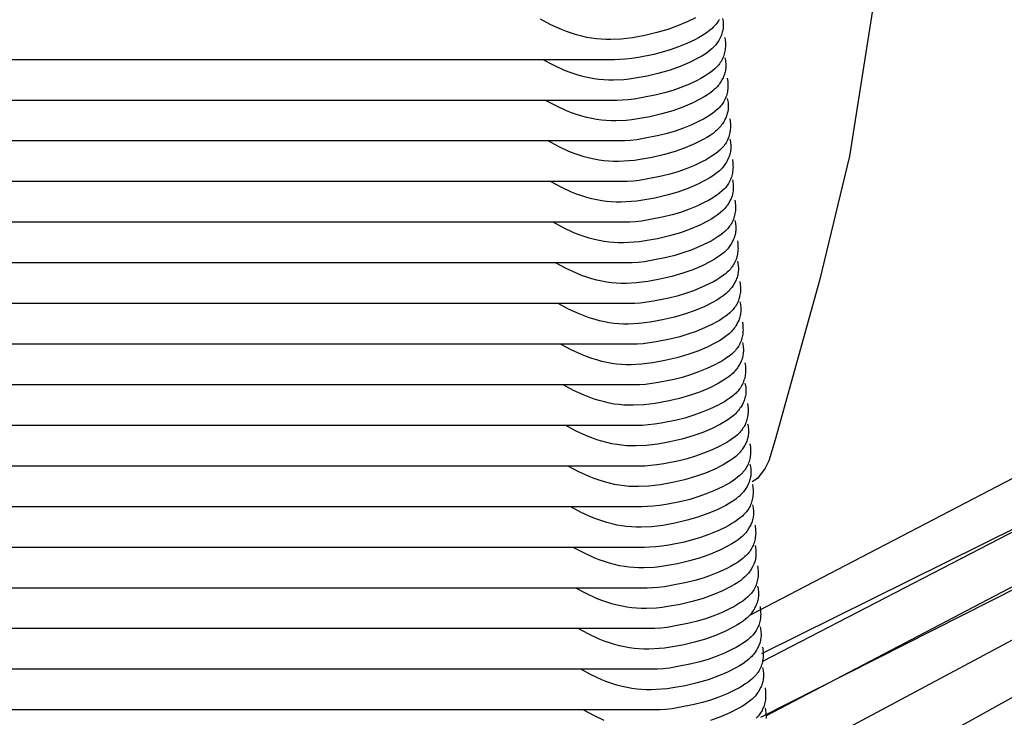
# Model space of a CAD drawing. Units: millimetres. Extents: x -3060 to 519, y -1741 to 418.
# Drawn here: x -2373 to -2252, y 89 to 175 of the extents above; entities that cross this region are included whole.
import ezdxf

# ---------------------------------------------------------------- set-up
doc = ezdxf.new("R2010")
doc.units = ezdxf.units.MM
doc.layers.get('0').update_dxf_attribs({"true_color": 0x5890e1})

msp = doc.modelspace()

# ---------------------------------------------------------------- linework, layer by layer
at = {"color": 7, "true_color": 0xffffff}
for points in [[(-2295.51, 318.62, 0), (-2286.05, 319.28, 0), (-2284.84, 319.09, 0), (-2284.26, 318.87, 0), (-2283.39, 318.32, 0), (-2282.66, 317.76, 0), (-2281.72, 316.55, 0), (-2281.27, 315.67, 0), (-2280.15, 311.73, 0), (-2275.57, 296.48, 0), (-2269.67, 270.79, 0), (-2266.03, 242.7, 0), (-2265.03, 214.64, 0), (-2266.57, 189.01, 0), (-2271.38, 158.51, 0), (-2275.07, 143.23, 0), (-2280.54, 123.6, 0), (-2281.29, 121.01, 0), (-2281.74, 120.11, 0), (-2282.69, 118.87, 0), (-2283.37, 118.45, 0)], [(-2287.41, 175.32, 0), (-2287.49, 175.17, 0), (-2287.58, 175.03, 0), (-2287.68, 174.89, 0), (-2287.78, 174.76, 0), (-2287.89, 174.62, 0), (-2288.01, 174.49, 0), (-2288.14, 174.37, 0), (-2288.27, 174.24, 0), (-2288.55, 174, 0), (-2288.86, 173.77, 0), (-2289.2, 173.54, 0), (-2289.56, 173.3, 0), (-2289.96, 173.07, 0), (-2290.41, 172.84, 0), (-2291.39, 172.38, 0), (-2292.42, 171.96, 0), (-2293.43, 171.6, 0), (-2294.43, 171.29, 0), (-2295.44, 171.04, 0), (-2297.34, 170.67, 0), (-2298.17, 170.53, 0), (-2298.94, 170.44, 0), (-2299.65, 170.39, 0), (-2300.31, 170.38, 0), (-2543.06, 170.38, 0)], [(-2290.33, 175.55, 0), (-2291.36, 175.02, 0), (-2292.52, 174.53, 0), (-2293.74, 174.1, 0), (-2295.09, 173.71, 0), (-2296.57, 173.36, 0), (-2298.06, 173.09, 0), (-2298.78, 172.99, 0), (-2299.46, 172.92, 0), (-2300.73, 172.86, 0), (-2301.34, 172.86, 0), (-2301.93, 172.89, 0), (-2302.52, 172.94, 0), (-2303.11, 173.02, 0), (-2303.71, 173.13, 0), (-2304.32, 173.27, 0), (-2304.95, 173.44, 0), (-2305.57, 173.63, 0), (-2306.2, 173.85, 0), (-2306.83, 174.1, 0), (-2308.11, 174.69, 0), (-2309.4, 175.38, 0)], [(-2286.99, 175.44, 0), (-2286.96, 175.28, 0), (-2286.94, 175.12, 0), (-2286.92, 174.96, 0), (-2286.91, 174.8, 0), (-2286.91, 174.65, 0), (-2286.91, 174.57, 0), (-2286.91, 174.5, 0), (-2286.92, 174.34, 0), (-2286.94, 174.19, 0), (-2286.96, 174.04, 0), (-2286.99, 173.89, 0), (-2287.03, 173.75, 0), (-2287.07, 173.6, 0), (-2287.12, 173.46, 0), (-2287.18, 173.31, 0), (-2287.24, 173.17, 0), (-2287.39, 172.89, 0), (-2287.46, 172.75, 0), (-2287.55, 172.62, 0), (-2287.73, 172.35, 0), (-2287.83, 172.22, 0), (-2287.94, 172.09, 0), (-2288.06, 171.96, 0), (-2288.19, 171.83, 0), (-2288.32, 171.7, 0), (-2288.47, 171.58, 0), (-2288.79, 171.32, 0), (-2289.15, 171.07, 0), (-2289.56, 170.81, 0), (-2290.02, 170.55, 0), (-2291.05, 170.02, 0), (-2292.21, 169.53, 0), (-2293.43, 169.1, 0), (-2294.78, 168.71, 0), (-2296.26, 168.36, 0), (-2297.75, 168.09, 0), (-2298.47, 167.99, 0), (-2299.15, 167.92, 0), (-2300.42, 167.86, 0), (-2301.03, 167.86, 0), (-2301.62, 167.89, 0), (-2302.21, 167.94, 0), (-2302.8, 168.02, 0), (-2303.4, 168.13, 0), (-2304.01, 168.27, 0), (-2304.64, 168.44, 0), (-2305.26, 168.63, 0), (-2305.89, 168.85, 0), (-2306.52, 169.1, 0), (-2307.8, 169.69, 0), (-2309.09, 170.38, 0)], [(-2143, 175.23, 0), (-2283.68, 102.01, 0)], [(-2286.72, 173.1, 0), (-2286.67, 172.71, 0), (-2286.65, 172.52, 0), (-2286.65, 172.33, 0), (-2286.65, 172.15, 0), (-2286.65, 171.97, 0), (-2286.66, 171.79, 0), (-2286.69, 171.61, 0), (-2286.71, 171.44, 0), (-2286.75, 171.27, 0), (-2286.79, 171.11, 0), (-2286.84, 170.94, 0), (-2286.89, 170.78, 0), (-2286.95, 170.63, 0), (-2287.02, 170.47, 0), (-2287.1, 170.32, 0), (-2287.18, 170.17, 0), (-2287.27, 170.03, 0), (-2287.37, 169.89, 0), (-2287.47, 169.76, 0), (-2287.58, 169.62, 0), (-2287.7, 169.49, 0), (-2287.83, 169.37, 0), (-2287.96, 169.24, 0), (-2288.24, 169, 0), (-2288.55, 168.77, 0), (-2288.89, 168.54, 0), (-2289.25, 168.3, 0), (-2289.65, 168.07, 0), (-2290.1, 167.84, 0), (-2291.08, 167.38, 0), (-2292.11, 166.96, 0), (-2293.12, 166.6, 0), (-2294.12, 166.29, 0), (-2295.14, 166.04, 0), (-2297.03, 165.67, 0), (-2297.86, 165.53, 0), (-2298.63, 165.44, 0), (-2299.34, 165.39, 0), (-2300, 165.38, 0), (-2543.06, 165.38, 0)], [(-2286.72, 170.6, 0), (-2286.68, 170.44, 0), (-2286.65, 170.28, 0), (-2286.63, 170.12, 0), (-2286.61, 169.96, 0), (-2286.6, 169.8, 0), (-2286.6, 169.65, 0), (-2286.6, 169.5, 0), (-2286.61, 169.34, 0), (-2286.63, 169.19, 0), (-2286.65, 169.04, 0), (-2286.69, 168.89, 0), (-2286.72, 168.75, 0), (-2286.77, 168.6, 0), (-2286.81, 168.46, 0), (-2286.87, 168.31, 0), (-2286.93, 168.17, 0), (-2287.08, 167.89, 0), (-2287.15, 167.75, 0), (-2287.24, 167.62, 0), (-2287.32, 167.49, 0), (-2287.42, 167.35, 0), (-2287.52, 167.22, 0), (-2287.63, 167.09, 0), (-2287.75, 166.96, 0), (-2287.88, 166.83, 0), (-2288.01, 166.7, 0), (-2288.16, 166.58, 0), (-2288.48, 166.32, 0), (-2288.84, 166.07, 0), (-2289.25, 165.81, 0), (-2289.71, 165.55, 0), (-2290.74, 165.02, 0), (-2291.9, 164.53, 0), (-2293.12, 164.1, 0), (-2294.47, 163.71, 0), (-2295.95, 163.36, 0), (-2297.44, 163.09, 0), (-2298.16, 162.99, 0), (-2298.84, 162.92, 0), (-2300.11, 162.86, 0), (-2300.72, 162.86, 0), (-2301.31, 162.89, 0), (-2301.9, 162.94, 0), (-2302.49, 163.02, 0), (-2303.09, 163.13, 0), (-2303.7, 163.27, 0), (-2304.33, 163.44, 0), (-2304.95, 163.63, 0), (-2305.58, 163.85, 0), (-2306.21, 164.1, 0), (-2307.49, 164.69, 0), (-2308.78, 165.38, 0)], [(-2142.6, 168.53, 0), (-2282.09, 96.33, 0)], [(-2286.41, 168.1, 0), (-2286.38, 167.9, 0), (-2286.36, 167.71, 0), (-2286.34, 167.33, 0), (-2286.33, 167.15, 0), (-2286.34, 166.97, 0), (-2286.35, 166.79, 0), (-2286.38, 166.61, 0), (-2286.4, 166.44, 0), (-2286.44, 166.27, 0), (-2286.48, 166.11, 0), (-2286.53, 165.94, 0), (-2286.58, 165.78, 0), (-2286.64, 165.63, 0), (-2286.71, 165.47, 0), (-2286.79, 165.32, 0), (-2286.87, 165.17, 0), (-2286.96, 165.03, 0), (-2287.06, 164.89, 0), (-2287.16, 164.76, 0), (-2287.27, 164.62, 0), (-2287.39, 164.49, 0), (-2287.51, 164.37, 0), (-2287.65, 164.24, 0), (-2287.93, 164, 0), (-2288.24, 163.77, 0), (-2288.58, 163.54, 0), (-2288.94, 163.3, 0), (-2289.34, 163.07, 0), (-2289.79, 162.84, 0), (-2290.77, 162.38, 0), (-2291.8, 161.96, 0), (-2292.81, 161.6, 0), (-2293.81, 161.29, 0), (-2294.83, 161.04, 0), (-2296.72, 160.67, 0), (-2297.55, 160.53, 0), (-2298.32, 160.44, 0), (-2299.03, 160.39, 0), (-2299.69, 160.38, 0), (-2543.06, 160.38, 0)], [(-2141.8, 166.84, 0), (-2282.21, 97.27, 0)], [(-2286.41, 165.6, 0), (-2286.37, 165.44, 0), (-2286.34, 165.28, 0), (-2286.32, 165.12, 0), (-2286.3, 164.96, 0), (-2286.29, 164.8, 0), (-2286.29, 164.65, 0), (-2286.29, 164.5, 0), (-2286.3, 164.34, 0), (-2286.32, 164.19, 0), (-2286.34, 164.04, 0), (-2286.38, 163.89, 0), (-2286.41, 163.75, 0), (-2286.45, 163.6, 0), (-2286.5, 163.46, 0), (-2286.56, 163.31, 0), (-2286.62, 163.17, 0), (-2286.77, 162.89, 0), (-2286.84, 162.75, 0), (-2286.93, 162.62, 0), (-2287.02, 162.49, 0), (-2287.11, 162.35, 0), (-2287.21, 162.22, 0), (-2287.32, 162.09, 0), (-2287.44, 161.96, 0), (-2287.57, 161.83, 0), (-2287.7, 161.7, 0), (-2287.85, 161.58, 0), (-2288.17, 161.32, 0), (-2288.53, 161.07, 0), (-2288.94, 160.81, 0), (-2289.4, 160.55, 0), (-2290.43, 160.02, 0), (-2291.59, 159.53, 0), (-2292.81, 159.1, 0), (-2294.16, 158.71, 0), (-2295.64, 158.36, 0), (-2297.13, 158.09, 0), (-2297.85, 157.99, 0), (-2298.53, 157.92, 0), (-2299.8, 157.86, 0), (-2300.41, 157.86, 0), (-2301, 157.89, 0), (-2301.59, 157.94, 0), (-2302.18, 158.02, 0), (-2302.78, 158.13, 0), (-2303.39, 158.27, 0), (-2304.02, 158.44, 0), (-2304.64, 158.63, 0), (-2305.27, 158.85, 0), (-2305.9, 159.1, 0), (-2307.18, 159.69, 0), (-2308.47, 160.38, 0)], [(-2139.47, 164.15, 0), (-2281.64, 89.67, 0)], [(-2286.1, 163.1, 0), (-2286.07, 162.9, 0), (-2286.05, 162.71, 0), (-2286.03, 162.52, 0), (-2286.03, 162.33, 0), (-2286.02, 162.15, 0), (-2286.03, 161.97, 0), (-2286.04, 161.79, 0), (-2286.06, 161.61, 0), (-2286.09, 161.44, 0), (-2286.13, 161.27, 0), (-2286.17, 161.11, 0), (-2286.22, 160.94, 0), (-2286.27, 160.78, 0), (-2286.33, 160.63, 0), (-2286.4, 160.47, 0), (-2286.48, 160.32, 0), (-2286.56, 160.17, 0), (-2286.65, 160.03, 0), (-2286.75, 159.89, 0), (-2286.85, 159.76, 0), (-2286.96, 159.62, 0), (-2287.08, 159.49, 0), (-2287.21, 159.37, 0), (-2287.34, 159.24, 0), (-2287.62, 159, 0), (-2287.93, 158.77, 0), (-2288.27, 158.54, 0), (-2288.63, 158.3, 0), (-2289.03, 158.07, 0), (-2289.48, 157.84, 0), (-2290.46, 157.38, 0), (-2291.49, 156.96, 0), (-2292.5, 156.6, 0), (-2293.5, 156.29, 0), (-2294.52, 156.04, 0), (-2296.41, 155.67, 0), (-2297.24, 155.53, 0), (-2298.01, 155.44, 0), (-2298.72, 155.39, 0), (-2299.38, 155.38, 0), (-2543.06, 155.38, 0)], [(-2282.29, 89.5, 0), (-2137.43, 162.72, 0)], [(-2134.35, 161.45, 0), (-2281.13, 83.07, 0)], [(-2286.1, 160.6, 0), (-2286.06, 160.44, 0), (-2286.03, 160.28, 0), (-2286.01, 160.12, 0), (-2285.99, 159.96, 0), (-2285.98, 159.8, 0), (-2285.98, 159.65, 0), (-2285.98, 159.5, 0), (-2285.99, 159.34, 0), (-2286.01, 159.19, 0), (-2286.03, 159.04, 0), (-2286.06, 158.89, 0), (-2286.1, 158.75, 0), (-2286.15, 158.6, 0), (-2286.19, 158.46, 0), (-2286.25, 158.31, 0), (-2286.31, 158.17, 0), (-2286.46, 157.89, 0), (-2286.53, 157.75, 0), (-2286.62, 157.62, 0), (-2286.8, 157.35, 0), (-2286.9, 157.22, 0), (-2287.01, 157.09, 0), (-2287.13, 156.96, 0), (-2287.26, 156.83, 0), (-2287.39, 156.7, 0), (-2287.54, 156.58, 0), (-2287.86, 156.32, 0), (-2288.22, 156.07, 0), (-2288.63, 155.81, 0), (-2289.09, 155.55, 0), (-2290.12, 155.02, 0), (-2291.28, 154.53, 0), (-2292.5, 154.1, 0), (-2293.85, 153.71, 0), (-2295.33, 153.36, 0), (-2296.82, 153.09, 0), (-2297.54, 152.99, 0), (-2298.22, 152.92, 0), (-2299.49, 152.86, 0), (-2300.1, 152.86, 0), (-2300.69, 152.89, 0), (-2301.28, 152.94, 0), (-2301.87, 153.02, 0), (-2302.47, 153.13, 0), (-2303.08, 153.27, 0), (-2303.71, 153.44, 0), (-2304.33, 153.63, 0), (-2304.96, 153.85, 0), (-2305.59, 154.1, 0), (-2306.87, 154.69, 0), (-2308.16, 155.38, 0)], [(-2126.39, 161.16, 0), (-2283.43, 74.1, 0)], [(-2285.79, 158.1, 0), (-2285.74, 157.71, 0), (-2285.72, 157.52, 0), (-2285.72, 157.33, 0), (-2285.71, 157.15, 0), (-2285.72, 156.97, 0), (-2285.73, 156.79, 0), (-2285.76, 156.61, 0), (-2285.78, 156.44, 0), (-2285.82, 156.27, 0), (-2285.86, 156.11, 0), (-2285.91, 155.94, 0), (-2285.96, 155.78, 0), (-2286.02, 155.63, 0), (-2286.09, 155.47, 0), (-2286.17, 155.32, 0), (-2286.25, 155.17, 0), (-2286.34, 155.03, 0), (-2286.44, 154.89, 0), (-2286.54, 154.76, 0), (-2286.65, 154.62, 0), (-2286.77, 154.49, 0), (-2286.9, 154.37, 0), (-2287.03, 154.24, 0), (-2287.31, 154, 0), (-2287.62, 153.77, 0), (-2287.96, 153.54, 0), (-2288.32, 153.3, 0), (-2288.72, 153.07, 0), (-2289.17, 152.84, 0), (-2290.15, 152.38, 0), (-2291.18, 151.96, 0), (-2292.19, 151.6, 0), (-2293.19, 151.29, 0), (-2294.21, 151.04, 0), (-2296.1, 150.67, 0), (-2296.93, 150.53, 0), (-2297.7, 150.44, 0), (-2298.41, 150.39, 0), (-2299.07, 150.38, 0), (-2543.06, 150.38, 0)], [(-2285.79, 155.6, 0), (-2285.75, 155.44, 0), (-2285.72, 155.28, 0), (-2285.7, 155.12, 0), (-2285.68, 154.96, 0), (-2285.67, 154.8, 0), (-2285.67, 154.65, 0), (-2285.67, 154.5, 0), (-2285.68, 154.34, 0), (-2285.7, 154.19, 0), (-2285.73, 154.04, 0), (-2285.76, 153.89, 0), (-2285.79, 153.75, 0), (-2285.83, 153.6, 0), (-2285.88, 153.46, 0), (-2285.94, 153.31, 0), (-2286, 153.17, 0), (-2286.15, 152.89, 0), (-2286.31, 152.62, 0), (-2286.4, 152.49, 0), (-2286.49, 152.35, 0), (-2286.59, 152.22, 0), (-2286.7, 152.09, 0), (-2286.82, 151.96, 0), (-2286.95, 151.83, 0), (-2287.23, 151.58, 0), (-2287.55, 151.32, 0), (-2287.91, 151.07, 0), (-2288.32, 150.81, 0), (-2288.78, 150.55, 0), (-2289.81, 150.02, 0), (-2290.97, 149.53, 0), (-2292.19, 149.1, 0), (-2293.54, 148.71, 0), (-2295.02, 148.36, 0), (-2296.51, 148.09, 0), (-2297.23, 147.99, 0), (-2297.91, 147.92, 0), (-2299.18, 147.86, 0), (-2299.79, 147.86, 0), (-2300.38, 147.89, 0), (-2300.97, 147.94, 0), (-2301.56, 148.02, 0), (-2302.16, 148.13, 0), (-2302.77, 148.27, 0), (-2303.4, 148.44, 0), (-2304.02, 148.63, 0), (-2304.65, 148.85, 0), (-2305.28, 149.1, 0), (-2306.56, 149.69, 0), (-2307.85, 150.38, 0)], [(-2285.48, 153.1, 0), (-2285.45, 152.9, 0), (-2285.43, 152.71, 0), (-2285.41, 152.52, 0), (-2285.41, 152.33, 0), (-2285.4, 152.15, 0), (-2285.41, 151.97, 0), (-2285.42, 151.79, 0), (-2285.45, 151.61, 0), (-2285.47, 151.44, 0), (-2285.51, 151.27, 0), (-2285.55, 151.11, 0), (-2285.6, 150.94, 0), (-2285.65, 150.78, 0), (-2285.71, 150.63, 0), (-2285.78, 150.47, 0), (-2285.86, 150.32, 0), (-2285.94, 150.17, 0), (-2286.03, 150.03, 0), (-2286.13, 149.89, 0), (-2286.23, 149.76, 0), (-2286.34, 149.62, 0), (-2286.46, 149.49, 0), (-2286.58, 149.37, 0), (-2286.72, 149.24, 0), (-2287, 149, 0), (-2287.31, 148.77, 0), (-2287.65, 148.54, 0), (-2288.01, 148.3, 0), (-2288.41, 148.07, 0), (-2288.86, 147.84, 0), (-2289.84, 147.38, 0), (-2290.87, 146.96, 0), (-2291.88, 146.6, 0), (-2292.88, 146.29, 0), (-2293.9, 146.04, 0), (-2295.79, 145.67, 0), (-2296.62, 145.53, 0), (-2297.39, 145.44, 0), (-2298.1, 145.39, 0), (-2298.76, 145.38, 0), (-2543.06, 145.38, 0)], [(-2285.48, 150.6, 0), (-2285.44, 150.44, 0), (-2285.41, 150.28, 0), (-2285.39, 150.12, 0), (-2285.37, 149.96, 0), (-2285.36, 149.8, 0), (-2285.36, 149.65, 0), (-2285.36, 149.5, 0), (-2285.37, 149.34, 0), (-2285.39, 149.19, 0), (-2285.41, 149.04, 0), (-2285.45, 148.89, 0), (-2285.48, 148.75, 0), (-2285.52, 148.6, 0), (-2285.57, 148.46, 0), (-2285.63, 148.31, 0), (-2285.69, 148.17, 0), (-2285.84, 147.89, 0), (-2285.91, 147.75, 0), (-2286, 147.62, 0), (-2286.08, 147.49, 0), (-2286.18, 147.35, 0), (-2286.28, 147.22, 0), (-2286.39, 147.09, 0), (-2286.51, 146.96, 0), (-2286.64, 146.83, 0), (-2286.77, 146.7, 0), (-2286.92, 146.58, 0), (-2287.24, 146.32, 0), (-2287.6, 146.07, 0), (-2288.01, 145.81, 0), (-2288.47, 145.55, 0), (-2289.5, 145.02, 0), (-2290.66, 144.53, 0), (-2291.88, 144.1, 0), (-2293.23, 143.71, 0), (-2294.71, 143.36, 0), (-2296.2, 143.09, 0), (-2296.92, 142.99, 0), (-2297.6, 142.92, 0), (-2298.87, 142.86, 0), (-2299.48, 142.86, 0), (-2300.07, 142.89, 0), (-2300.66, 142.94, 0), (-2301.25, 143.02, 0), (-2301.85, 143.13, 0), (-2302.46, 143.27, 0), (-2303.09, 143.44, 0), (-2303.71, 143.63, 0), (-2304.34, 143.85, 0), (-2304.97, 144.1, 0), (-2306.25, 144.69, 0), (-2307.54, 145.38, 0)], [(-2285.17, 148.1, 0), (-2285.12, 147.71, 0), (-2285.1, 147.52, 0), (-2285.1, 147.43, 0), (-2285.1, 147.33, 0), (-2285.09, 147.15, 0), (-2285.1, 146.97, 0), (-2285.11, 146.79, 0), (-2285.14, 146.61, 0), (-2285.16, 146.44, 0), (-2285.2, 146.27, 0), (-2285.24, 146.11, 0), (-2285.29, 145.94, 0), (-2285.34, 145.78, 0), (-2285.4, 145.63, 0), (-2285.47, 145.47, 0), (-2285.55, 145.32, 0), (-2285.63, 145.17, 0), (-2285.72, 145.03, 0), (-2285.82, 144.89, 0), (-2285.92, 144.76, 0), (-2286.03, 144.62, 0), (-2286.15, 144.49, 0), (-2286.27, 144.37, 0), (-2286.41, 144.24, 0), (-2286.69, 144, 0), (-2287, 143.77, 0), (-2287.34, 143.54, 0), (-2287.7, 143.3, 0), (-2288.1, 143.07, 0), (-2288.55, 142.84, 0), (-2289.53, 142.38, 0), (-2290.56, 141.96, 0), (-2291.57, 141.6, 0), (-2292.57, 141.29, 0), (-2293.59, 141.04, 0), (-2295.48, 140.67, 0), (-2296.31, 140.53, 0), (-2297.08, 140.44, 0), (-2297.79, 140.39, 0), (-2298.45, 140.38, 0), (-2543.06, 140.38, 0)], [(-2285.17, 145.6, 0), (-2285.13, 145.44, 0), (-2285.1, 145.28, 0), (-2285.08, 145.12, 0), (-2285.06, 144.96, 0), (-2285.05, 144.8, 0), (-2285.05, 144.65, 0), (-2285.05, 144.57, 0), (-2285.05, 144.5, 0), (-2285.06, 144.34, 0), (-2285.08, 144.19, 0), (-2285.1, 144.04, 0), (-2285.13, 143.89, 0), (-2285.17, 143.75, 0), (-2285.21, 143.6, 0), (-2285.26, 143.46, 0), (-2285.32, 143.31, 0), (-2285.38, 143.17, 0), (-2285.52, 142.89, 0), (-2285.69, 142.62, 0), (-2285.77, 142.49, 0), (-2285.87, 142.35, 0), (-2285.97, 142.22, 0), (-2286.08, 142.09, 0), (-2286.2, 141.96, 0), (-2286.33, 141.83, 0), (-2286.46, 141.7, 0), (-2286.61, 141.58, 0), (-2286.93, 141.32, 0), (-2287.29, 141.07, 0), (-2287.7, 140.81, 0), (-2288.16, 140.55, 0), (-2289.19, 140.02, 0), (-2290.35, 139.53, 0), (-2291.57, 139.1, 0), (-2292.92, 138.71, 0), (-2294.4, 138.36, 0), (-2295.89, 138.09, 0), (-2296.61, 137.99, 0), (-2297.29, 137.92, 0), (-2298.56, 137.86, 0), (-2299.17, 137.86, 0), (-2299.76, 137.89, 0), (-2300.35, 137.94, 0), (-2300.94, 138.02, 0), (-2301.54, 138.13, 0), (-2302.15, 138.27, 0), (-2302.78, 138.44, 0), (-2303.4, 138.63, 0), (-2304.03, 138.85, 0), (-2304.66, 139.1, 0), (-2305.94, 139.69, 0), (-2307.23, 140.38, 0)], [(-2284.86, 143.1, 0), (-2284.81, 142.71, 0), (-2284.78, 142.33, 0), (-2284.78, 142.15, 0), (-2284.79, 141.97, 0), (-2284.8, 141.79, 0), (-2284.83, 141.61, 0), (-2284.85, 141.44, 0), (-2284.89, 141.27, 0), (-2284.93, 141.11, 0), (-2284.98, 140.94, 0), (-2285.03, 140.78, 0), (-2285.09, 140.63, 0), (-2285.16, 140.47, 0), (-2285.24, 140.32, 0), (-2285.32, 140.17, 0), (-2285.41, 140.03, 0), (-2285.51, 139.89, 0), (-2285.61, 139.76, 0), (-2285.72, 139.62, 0), (-2285.84, 139.49, 0), (-2285.97, 139.37, 0), (-2286.1, 139.24, 0), (-2286.38, 139, 0), (-2286.69, 138.77, 0), (-2287.03, 138.54, 0), (-2287.39, 138.3, 0), (-2287.79, 138.07, 0), (-2288.24, 137.84, 0), (-2289.22, 137.38, 0), (-2290.25, 136.96, 0), (-2291.26, 136.6, 0), (-2292.26, 136.29, 0), (-2293.27, 136.04, 0), (-2295.17, 135.67, 0), (-2296, 135.53, 0), (-2296.77, 135.44, 0), (-2297.48, 135.39, 0), (-2298.14, 135.38, 0), (-2543.06, 135.38, 0)], [(-2284.86, 140.6, 0), (-2284.82, 140.44, 0), (-2284.79, 140.28, 0), (-2284.77, 140.12, 0), (-2284.75, 139.96, 0), (-2284.74, 139.8, 0), (-2284.74, 139.65, 0), (-2284.74, 139.5, 0), (-2284.75, 139.34, 0), (-2284.77, 139.19, 0), (-2284.79, 139.04, 0), (-2284.82, 138.89, 0), (-2284.86, 138.75, 0), (-2284.9, 138.6, 0), (-2284.95, 138.46, 0), (-2285.01, 138.31, 0), (-2285.07, 138.17, 0), (-2285.22, 137.89, 0), (-2285.29, 137.75, 0), (-2285.38, 137.62, 0), (-2285.46, 137.49, 0), (-2285.56, 137.35, 0), (-2285.66, 137.22, 0), (-2285.77, 137.09, 0), (-2285.89, 136.96, 0), (-2286.02, 136.83, 0), (-2286.15, 136.7, 0), (-2286.3, 136.58, 0), (-2286.62, 136.32, 0), (-2286.98, 136.07, 0), (-2287.39, 135.81, 0), (-2287.85, 135.55, 0), (-2288.88, 135.02, 0), (-2290.04, 134.53, 0), (-2291.26, 134.1, 0), (-2292.61, 133.71, 0), (-2294.09, 133.36, 0), (-2295.58, 133.09, 0), (-2296.3, 132.99, 0), (-2296.98, 132.92, 0), (-2298.25, 132.86, 0), (-2298.86, 132.86, 0), (-2299.45, 132.89, 0), (-2300.04, 132.94, 0), (-2300.63, 133.02, 0), (-2301.23, 133.13, 0), (-2301.84, 133.27, 0), (-2302.47, 133.44, 0), (-2303.09, 133.63, 0), (-2303.72, 133.85, 0), (-2304.35, 134.1, 0), (-2305.63, 134.69, 0), (-2306.92, 135.38, 0)], [(-2284.55, 138.1, 0), (-2284.5, 137.71, 0), (-2284.48, 137.33, 0), (-2284.47, 137.15, 0), (-2284.48, 136.97, 0), (-2284.49, 136.79, 0), (-2284.51, 136.61, 0), (-2284.54, 136.44, 0), (-2284.58, 136.27, 0), (-2284.62, 136.11, 0), (-2284.67, 135.94, 0), (-2284.72, 135.78, 0), (-2284.78, 135.63, 0), (-2284.85, 135.47, 0), (-2284.93, 135.32, 0), (-2284.97, 135.25, 0), (-2285.01, 135.17, 0), (-2285.1, 135.03, 0), (-2285.2, 134.89, 0), (-2285.3, 134.76, 0), (-2285.41, 134.62, 0), (-2285.53, 134.49, 0), (-2285.65, 134.37, 0), (-2285.79, 134.24, 0), (-2286.07, 134, 0), (-2286.38, 133.77, 0), (-2286.72, 133.54, 0), (-2287.08, 133.3, 0), (-2287.48, 133.07, 0), (-2287.93, 132.84, 0), (-2288.91, 132.38, 0), (-2289.94, 131.96, 0), (-2290.95, 131.6, 0), (-2291.95, 131.29, 0), (-2292.97, 131.04, 0), (-2294.86, 130.67, 0), (-2295.69, 130.53, 0), (-2296.46, 130.44, 0), (-2297.17, 130.39, 0), (-2297.83, 130.38, 0), (-2543.06, 130.38, 0)], [(-2284.55, 135.6, 0), (-2284.51, 135.44, 0), (-2284.48, 135.28, 0), (-2284.46, 135.12, 0), (-2284.44, 134.96, 0), (-2284.43, 134.8, 0), (-2284.43, 134.65, 0), (-2284.43, 134.5, 0), (-2284.44, 134.34, 0), (-2284.46, 134.19, 0), (-2284.48, 134.04, 0), (-2284.51, 133.89, 0), (-2284.55, 133.75, 0), (-2284.59, 133.6, 0), (-2284.64, 133.46, 0), (-2284.7, 133.31, 0), (-2284.76, 133.17, 0), (-2284.91, 132.89, 0), (-2285.07, 132.62, 0), (-2285.16, 132.49, 0), (-2285.25, 132.35, 0), (-2285.35, 132.22, 0), (-2285.46, 132.09, 0), (-2285.58, 131.96, 0), (-2285.71, 131.83, 0), (-2285.84, 131.7, 0), (-2285.99, 131.58, 0), (-2286.31, 131.32, 0), (-2286.67, 131.07, 0), (-2287.08, 130.81, 0), (-2287.54, 130.55, 0), (-2288.57, 130.02, 0), (-2289.73, 129.53, 0), (-2290.95, 129.1, 0), (-2292.3, 128.71, 0), (-2293.78, 128.36, 0), (-2295.27, 128.09, 0), (-2295.99, 127.99, 0), (-2296.67, 127.92, 0), (-2297.94, 127.86, 0), (-2298.55, 127.86, 0), (-2299.14, 127.89, 0), (-2299.73, 127.94, 0), (-2300.32, 128.02, 0), (-2300.92, 128.13, 0), (-2301.53, 128.27, 0), (-2302.16, 128.44, 0), (-2302.78, 128.63, 0), (-2303.41, 128.85, 0), (-2304.04, 129.1, 0), (-2305.32, 129.69, 0), (-2306.61, 130.38, 0)], [(-2284.24, 133.1, 0), (-2284.21, 132.9, 0), (-2284.19, 132.71, 0), (-2284.17, 132.52, 0), (-2284.17, 132.33, 0), (-2284.17, 132.15, 0), (-2284.17, 131.97, 0), (-2284.19, 131.79, 0), (-2284.21, 131.61, 0), (-2284.23, 131.44, 0), (-2284.27, 131.27, 0), (-2284.31, 131.11, 0), (-2284.36, 130.94, 0), (-2284.41, 130.78, 0), (-2284.47, 130.63, 0), (-2284.54, 130.47, 0), (-2284.62, 130.32, 0), (-2284.7, 130.17, 0), (-2284.79, 130.03, 0), (-2284.89, 129.89, 0), (-2284.99, 129.76, 0), (-2285.1, 129.62, 0), (-2285.22, 129.49, 0), (-2285.34, 129.37, 0), (-2285.48, 129.24, 0), (-2285.76, 129, 0), (-2286.07, 128.77, 0), (-2286.41, 128.54, 0), (-2286.77, 128.3, 0), (-2287.17, 128.07, 0), (-2287.62, 127.84, 0), (-2288.6, 127.38, 0), (-2289.63, 126.96, 0), (-2290.64, 126.6, 0), (-2291.64, 126.29, 0), (-2292.66, 126.04, 0), (-2294.55, 125.67, 0), (-2295.38, 125.53, 0), (-2296.15, 125.44, 0), (-2296.86, 125.39, 0), (-2297.52, 125.38, 0), (-2543.06, 125.38, 0)], [(-2284.24, 130.6, 0), (-2284.2, 130.44, 0), (-2284.17, 130.28, 0), (-2284.15, 130.12, 0), (-2284.13, 129.96, 0), (-2284.12, 129.8, 0), (-2284.12, 129.65, 0), (-2284.12, 129.5, 0), (-2284.13, 129.34, 0), (-2284.15, 129.19, 0), (-2284.18, 129.04, 0), (-2284.21, 128.89, 0), (-2284.24, 128.75, 0), (-2284.28, 128.6, 0), (-2284.33, 128.46, 0), (-2284.39, 128.31, 0), (-2284.45, 128.17, 0), (-2284.6, 127.89, 0), (-2284.67, 127.75, 0), (-2284.76, 127.62, 0), (-2284.85, 127.49, 0), (-2284.94, 127.35, 0), (-2285.04, 127.22, 0), (-2285.15, 127.09, 0), (-2285.27, 126.96, 0), (-2285.4, 126.83, 0), (-2285.53, 126.7, 0), (-2285.68, 126.58, 0), (-2286, 126.32, 0), (-2286.36, 126.07, 0), (-2286.77, 125.81, 0), (-2287.23, 125.55, 0), (-2288.26, 125.02, 0), (-2289.42, 124.53, 0), (-2290.64, 124.1, 0), (-2291.99, 123.71, 0), (-2293.47, 123.36, 0), (-2294.96, 123.09, 0), (-2295.68, 122.99, 0), (-2296.36, 122.92, 0), (-2297.63, 122.86, 0), (-2298.24, 122.86, 0), (-2298.83, 122.89, 0), (-2299.42, 122.94, 0), (-2300.01, 123.02, 0), (-2300.61, 123.13, 0), (-2301.22, 123.27, 0), (-2301.85, 123.44, 0), (-2302.47, 123.63, 0), (-2303.1, 123.85, 0), (-2303.73, 124.1, 0), (-2305.01, 124.69, 0), (-2306.3, 125.38, 0)], [(-2283.93, 128.1, 0), (-2283.88, 127.71, 0), (-2283.86, 127.52, 0), (-2283.86, 127.33, 0), (-2283.85, 127.15, 0), (-2283.86, 126.97, 0), (-2283.87, 126.79, 0), (-2283.9, 126.61, 0), (-2283.92, 126.44, 0), (-2283.96, 126.27, 0), (-2284, 126.11, 0), (-2284.05, 125.94, 0), (-2284.1, 125.78, 0), (-2284.16, 125.63, 0), (-2284.23, 125.47, 0), (-2284.31, 125.32, 0), (-2284.39, 125.17, 0), (-2284.48, 125.03, 0), (-2284.58, 124.89, 0), (-2284.68, 124.76, 0), (-2284.79, 124.62, 0), (-2284.91, 124.49, 0), (-2285.03, 124.37, 0), (-2285.17, 124.24, 0), (-2285.45, 124, 0), (-2285.76, 123.77, 0), (-2286.1, 123.54, 0), (-2286.46, 123.3, 0), (-2286.86, 123.07, 0), (-2287.31, 122.84, 0), (-2288.29, 122.38, 0), (-2289.32, 121.96, 0), (-2290.33, 121.6, 0), (-2291.33, 121.29, 0), (-2292.35, 121.04, 0), (-2294.24, 120.67, 0), (-2295.07, 120.53, 0), (-2295.84, 120.44, 0), (-2296.55, 120.39, 0), (-2297.21, 120.38, 0), (-2543.06, 120.38, 0)], [(-2283.93, 125.6, 0), (-2283.89, 125.44, 0), (-2283.86, 125.28, 0), (-2283.84, 125.12, 0), (-2283.82, 124.96, 0), (-2283.81, 124.8, 0), (-2283.81, 124.65, 0), (-2283.81, 124.5, 0), (-2283.82, 124.34, 0), (-2283.84, 124.19, 0), (-2283.86, 124.04, 0), (-2283.9, 123.89, 0), (-2283.93, 123.75, 0), (-2283.97, 123.6, 0), (-2284.02, 123.46, 0), (-2284.08, 123.31, 0), (-2284.14, 123.17, 0), (-2284.29, 122.89, 0), (-2284.45, 122.62, 0), (-2284.53, 122.49, 0), (-2284.63, 122.35, 0), (-2284.73, 122.22, 0), (-2284.84, 122.09, 0), (-2284.96, 121.96, 0), (-2285.09, 121.83, 0), (-2285.22, 121.7, 0), (-2285.37, 121.58, 0), (-2285.69, 121.32, 0), (-2286.05, 121.07, 0), (-2286.46, 120.81, 0), (-2286.92, 120.55, 0), (-2287.95, 120.02, 0), (-2289.11, 119.53, 0), (-2290.33, 119.1, 0), (-2291.68, 118.71, 0), (-2293.16, 118.36, 0), (-2294.65, 118.09, 0), (-2295.37, 117.99, 0), (-2296.05, 117.92, 0), (-2297.32, 117.86, 0), (-2297.93, 117.86, 0), (-2298.52, 117.89, 0), (-2299.11, 117.94, 0), (-2299.7, 118.02, 0), (-2300.3, 118.13, 0), (-2300.91, 118.27, 0), (-2301.54, 118.44, 0), (-2302.16, 118.63, 0), (-2302.79, 118.85, 0), (-2303.42, 119.1, 0), (-2304.7, 119.69, 0), (-2305.99, 120.38, 0)], [(-2283.62, 123.1, 0), (-2283.59, 122.9, 0), (-2283.57, 122.71, 0), (-2283.55, 122.52, 0), (-2283.55, 122.33, 0), (-2283.54, 122.15, 0), (-2283.55, 121.97, 0), (-2283.56, 121.79, 0), (-2283.59, 121.61, 0), (-2283.61, 121.44, 0), (-2283.65, 121.27, 0), (-2283.69, 121.11, 0), (-2283.74, 120.94, 0), (-2283.79, 120.78, 0), (-2283.85, 120.63, 0), (-2283.92, 120.47, 0), (-2284, 120.32, 0), (-2284.08, 120.17, 0), (-2284.17, 120.03, 0), (-2284.27, 119.89, 0), (-2284.37, 119.76, 0), (-2284.48, 119.62, 0), (-2284.6, 119.49, 0), (-2284.72, 119.37, 0), (-2284.86, 119.24, 0), (-2285.14, 119, 0), (-2285.45, 118.77, 0), (-2285.79, 118.54, 0), (-2286.15, 118.3, 0), (-2286.55, 118.07, 0), (-2287, 117.84, 0), (-2287.98, 117.38, 0), (-2289.01, 116.96, 0), (-2290.02, 116.6, 0), (-2291.02, 116.29, 0), (-2292.04, 116.04, 0), (-2293.93, 115.67, 0), (-2294.76, 115.53, 0), (-2295.53, 115.44, 0), (-2296.24, 115.39, 0), (-2296.9, 115.38, 0), (-2543.06, 115.38, 0)], [(-2283.62, 120.6, 0), (-2283.58, 120.44, 0), (-2283.55, 120.28, 0), (-2283.53, 120.12, 0), (-2283.51, 119.96, 0), (-2283.5, 119.8, 0), (-2283.5, 119.65, 0), (-2283.5, 119.5, 0), (-2283.51, 119.34, 0), (-2283.53, 119.19, 0), (-2283.55, 119.04, 0), (-2283.58, 118.89, 0), (-2283.62, 118.75, 0), (-2283.67, 118.6, 0), (-2283.71, 118.46, 0), (-2283.77, 118.31, 0), (-2283.83, 118.17, 0), (-2283.98, 117.89, 0), (-2284.05, 117.75, 0), (-2284.14, 117.62, 0), (-2284.22, 117.49, 0), (-2284.32, 117.35, 0), (-2284.42, 117.22, 0), (-2284.53, 117.09, 0), (-2284.65, 116.96, 0), (-2284.78, 116.83, 0), (-2284.91, 116.7, 0), (-2285.06, 116.58, 0), (-2285.38, 116.32, 0), (-2285.74, 116.07, 0), (-2286.15, 115.81, 0), (-2286.61, 115.55, 0), (-2287.64, 115.02, 0), (-2288.8, 114.53, 0), (-2290.02, 114.1, 0), (-2291.37, 113.71, 0), (-2292.85, 113.36, 0), (-2294.34, 113.09, 0), (-2295.06, 112.99, 0), (-2295.74, 112.92, 0), (-2297.01, 112.86, 0), (-2297.62, 112.86, 0), (-2298.21, 112.89, 0), (-2298.8, 112.94, 0), (-2299.39, 113.02, 0), (-2299.99, 113.13, 0), (-2300.6, 113.27, 0), (-2301.23, 113.44, 0), (-2301.85, 113.63, 0), (-2302.48, 113.85, 0), (-2303.11, 114.1, 0), (-2304.39, 114.69, 0), (-2305.68, 115.38, 0)], [(-2283.31, 118.1, 0), (-2283.26, 117.71, 0), (-2283.24, 117.52, 0), (-2283.24, 117.33, 0), (-2283.23, 117.15, 0), (-2283.24, 116.97, 0), (-2283.25, 116.79, 0), (-2283.27, 116.61, 0), (-2283.3, 116.44, 0), (-2283.34, 116.27, 0), (-2283.38, 116.11, 0), (-2283.43, 115.94, 0), (-2283.48, 115.78, 0), (-2283.54, 115.63, 0), (-2283.61, 115.47, 0), (-2283.69, 115.32, 0), (-2283.77, 115.17, 0), (-2283.86, 115.03, 0), (-2283.96, 114.89, 0), (-2284.06, 114.76, 0), (-2284.17, 114.62, 0), (-2284.29, 114.49, 0), (-2284.42, 114.37, 0), (-2284.55, 114.24, 0), (-2284.83, 114, 0), (-2285.14, 113.77, 0), (-2285.48, 113.54, 0), (-2285.84, 113.3, 0), (-2286.24, 113.07, 0), (-2286.69, 112.84, 0), (-2287.67, 112.38, 0), (-2288.7, 111.96, 0), (-2289.71, 111.6, 0), (-2290.71, 111.29, 0), (-2291.73, 111.04, 0), (-2293.62, 110.67, 0), (-2294.45, 110.53, 0), (-2295.22, 110.44, 0), (-2295.93, 110.39, 0), (-2296.59, 110.38, 0), (-2543.06, 110.38, 0)], [(-2283.31, 115.6, 0), (-2283.27, 115.44, 0), (-2283.24, 115.28, 0), (-2283.23, 115.2, 0), (-2283.22, 115.12, 0), (-2283.2, 114.96, 0), (-2283.19, 114.8, 0), (-2283.19, 114.65, 0), (-2283.19, 114.5, 0), (-2283.2, 114.34, 0), (-2283.22, 114.19, 0), (-2283.24, 114.04, 0), (-2283.28, 113.89, 0), (-2283.31, 113.75, 0), (-2283.35, 113.6, 0), (-2283.4, 113.46, 0), (-2283.46, 113.31, 0), (-2283.52, 113.17, 0), (-2283.67, 112.89, 0), (-2283.83, 112.62, 0), (-2283.92, 112.49, 0), (-2284.01, 112.35, 0), (-2284.11, 112.22, 0), (-2284.22, 112.09, 0), (-2284.34, 111.96, 0), (-2284.47, 111.83, 0), (-2284.6, 111.7, 0), (-2284.75, 111.58, 0), (-2285.07, 111.32, 0), (-2285.43, 111.07, 0), (-2285.84, 110.81, 0), (-2286.3, 110.55, 0), (-2287.33, 110.02, 0), (-2288.49, 109.53, 0), (-2289.71, 109.1, 0), (-2291.06, 108.71, 0), (-2292.54, 108.36, 0), (-2294.03, 108.09, 0), (-2294.75, 107.99, 0), (-2295.43, 107.92, 0), (-2296.7, 107.86, 0), (-2297.31, 107.86, 0), (-2297.9, 107.89, 0), (-2298.49, 107.94, 0), (-2299.08, 108.02, 0), (-2299.68, 108.13, 0), (-2300.29, 108.27, 0), (-2300.92, 108.44, 0), (-2301.54, 108.63, 0), (-2302.17, 108.85, 0), (-2302.8, 109.1, 0), (-2304.08, 109.69, 0), (-2305.37, 110.38, 0)], [(-2283, 113.1, 0), (-2282.97, 112.9, 0), (-2282.95, 112.71, 0), (-2282.93, 112.52, 0), (-2282.93, 112.33, 0), (-2282.92, 112.15, 0), (-2282.93, 111.97, 0), (-2282.94, 111.79, 0), (-2282.97, 111.61, 0), (-2282.99, 111.44, 0), (-2283.03, 111.27, 0), (-2283.07, 111.11, 0), (-2283.12, 110.94, 0), (-2283.17, 110.78, 0), (-2283.23, 110.63, 0), (-2283.3, 110.47, 0), (-2283.38, 110.32, 0), (-2283.46, 110.17, 0), (-2283.55, 110.03, 0), (-2283.65, 109.89, 0), (-2283.75, 109.76, 0), (-2283.86, 109.62, 0), (-2283.98, 109.49, 0), (-2284.1, 109.37, 0), (-2284.24, 109.24, 0), (-2284.52, 109, 0), (-2284.83, 108.77, 0), (-2285.17, 108.54, 0), (-2285.53, 108.3, 0), (-2285.93, 108.07, 0), (-2286.38, 107.84, 0), (-2287.36, 107.38, 0), (-2288.39, 106.96, 0), (-2289.4, 106.6, 0), (-2290.4, 106.29, 0), (-2291.42, 106.04, 0), (-2293.31, 105.67, 0), (-2294.14, 105.53, 0), (-2294.91, 105.44, 0), (-2295.62, 105.39, 0), (-2296.28, 105.38, 0), (-2543.06, 105.38, 0)], [(-2283, 110.6, 0), (-2282.96, 110.44, 0), (-2282.93, 110.28, 0), (-2282.91, 110.12, 0), (-2282.89, 109.96, 0), (-2282.88, 109.8, 0), (-2282.88, 109.65, 0), (-2282.88, 109.5, 0), (-2282.89, 109.34, 0), (-2282.91, 109.19, 0), (-2282.93, 109.04, 0), (-2282.96, 108.89, 0), (-2283, 108.75, 0), (-2283.04, 108.6, 0), (-2283.09, 108.46, 0), (-2283.15, 108.31, 0), (-2283.21, 108.17, 0), (-2283.36, 107.89, 0), (-2283.52, 107.62, 0), (-2283.61, 107.49, 0), (-2283.7, 107.35, 0), (-2283.8, 107.22, 0), (-2283.91, 107.09, 0), (-2284.03, 106.96, 0), (-2284.16, 106.83, 0), (-2284.29, 106.7, 0), (-2284.44, 106.58, 0), (-2284.76, 106.32, 0), (-2285.12, 106.07, 0), (-2285.53, 105.81, 0), (-2285.99, 105.55, 0), (-2287.02, 105.02, 0), (-2288.18, 104.53, 0), (-2289.4, 104.1, 0), (-2290.75, 103.71, 0), (-2292.23, 103.36, 0), (-2293.72, 103.09, 0), (-2294.44, 102.99, 0), (-2295.12, 102.92, 0), (-2296.39, 102.86, 0), (-2297, 102.86, 0), (-2297.59, 102.89, 0), (-2298.18, 102.94, 0), (-2298.77, 103.02, 0), (-2299.37, 103.13, 0), (-2299.98, 103.27, 0), (-2300.61, 103.44, 0), (-2301.23, 103.63, 0), (-2301.86, 103.85, 0), (-2302.49, 104.1, 0), (-2303.77, 104.69, 0), (-2305.06, 105.38, 0)], [(-2282.69, 108.1, 0), (-2282.66, 107.9, 0), (-2282.64, 107.71, 0), (-2282.62, 107.52, 0), (-2282.62, 107.33, 0), (-2282.61, 107.15, 0), (-2282.62, 106.97, 0), (-2282.63, 106.79, 0), (-2282.66, 106.61, 0), (-2282.68, 106.44, 0), (-2282.72, 106.27, 0), (-2282.76, 106.11, 0), (-2282.81, 105.94, 0), (-2282.86, 105.78, 0), (-2282.92, 105.63, 0), (-2282.99, 105.47, 0), (-2283.07, 105.32, 0), (-2283.15, 105.17, 0), (-2283.24, 105.03, 0), (-2283.34, 104.89, 0), (-2283.44, 104.76, 0), (-2283.55, 104.62, 0), (-2283.67, 104.49, 0), (-2283.79, 104.37, 0), (-2283.93, 104.24, 0), (-2284.21, 104, 0), (-2284.52, 103.77, 0), (-2284.86, 103.54, 0), (-2285.22, 103.3, 0), (-2285.62, 103.07, 0), (-2286.07, 102.84, 0), (-2287.05, 102.38, 0), (-2288.08, 101.96, 0), (-2289.09, 101.6, 0), (-2290.09, 101.29, 0), (-2291.11, 101.04, 0), (-2293, 100.67, 0), (-2293.83, 100.53, 0), (-2294.6, 100.44, 0), (-2295.31, 100.39, 0), (-2295.97, 100.38, 0), (-2543.06, 100.38, 0)], [(-2282.69, 105.6, 0), (-2282.65, 105.44, 0), (-2282.62, 105.28, 0), (-2282.6, 105.12, 0), (-2282.58, 104.96, 0), (-2282.57, 104.8, 0), (-2282.57, 104.65, 0), (-2282.57, 104.5, 0), (-2282.58, 104.34, 0), (-2282.6, 104.19, 0), (-2282.62, 104.04, 0), (-2282.66, 103.89, 0), (-2282.69, 103.75, 0), (-2282.73, 103.6, 0), (-2282.78, 103.46, 0), (-2282.84, 103.31, 0), (-2282.9, 103.17, 0), (-2283.05, 102.89, 0), (-2283.12, 102.75, 0), (-2283.21, 102.62, 0), (-2283.29, 102.49, 0), (-2283.39, 102.35, 0), (-2283.49, 102.22, 0), (-2283.6, 102.09, 0), (-2283.72, 101.96, 0), (-2283.85, 101.83, 0), (-2283.98, 101.7, 0), (-2284.13, 101.58, 0), (-2284.45, 101.32, 0), (-2284.81, 101.07, 0), (-2285.22, 100.81, 0), (-2285.68, 100.55, 0), (-2286.71, 100.02, 0), (-2287.87, 99.53, 0), (-2289.09, 99.1, 0), (-2290.44, 98.71, 0), (-2291.92, 98.36, 0), (-2293.41, 98.09, 0), (-2294.13, 97.99, 0), (-2294.81, 97.92, 0), (-2296.08, 97.86, 0), (-2296.69, 97.86, 0), (-2297.28, 97.89, 0), (-2297.87, 97.94, 0), (-2298.46, 98.02, 0), (-2299.06, 98.13, 0), (-2299.67, 98.27, 0), (-2300.3, 98.44, 0), (-2300.92, 98.63, 0), (-2301.55, 98.85, 0), (-2302.18, 99.1, 0), (-2303.46, 99.69, 0), (-2304.75, 100.38, 0)], [(-2282.38, 103.1, 0), (-2282.35, 102.9, 0), (-2282.33, 102.71, 0), (-2282.31, 102.52, 0), (-2282.31, 102.33, 0), (-2282.3, 102.15, 0), (-2282.31, 101.97, 0), (-2282.32, 101.79, 0), (-2282.34, 101.61, 0), (-2282.37, 101.44, 0), (-2282.41, 101.27, 0), (-2282.45, 101.11, 0), (-2282.5, 100.94, 0), (-2282.55, 100.78, 0), (-2282.61, 100.63, 0), (-2282.68, 100.47, 0), (-2282.76, 100.32, 0), (-2282.84, 100.17, 0), (-2282.93, 100.03, 0), (-2283.03, 99.89, 0), (-2283.13, 99.76, 0), (-2283.24, 99.62, 0), (-2283.36, 99.49, 0), (-2283.49, 99.37, 0), (-2283.62, 99.24, 0), (-2283.9, 99, 0), (-2284.21, 98.77, 0), (-2284.55, 98.54, 0), (-2284.91, 98.3, 0), (-2285.31, 98.07, 0), (-2285.76, 97.84, 0), (-2286.74, 97.38, 0), (-2287.77, 96.96, 0), (-2288.78, 96.6, 0), (-2289.78, 96.29, 0), (-2290.8, 96.04, 0), (-2292.69, 95.67, 0), (-2293.52, 95.53, 0), (-2294.29, 95.44, 0), (-2295, 95.39, 0), (-2295.66, 95.38, 0), (-2543.06, 95.38, 0)], [(-2282.38, 100.6, 0), (-2282.34, 100.44, 0), (-2282.31, 100.28, 0), (-2282.29, 100.12, 0), (-2282.27, 99.96, 0), (-2282.26, 99.8, 0), (-2282.26, 99.65, 0), (-2282.26, 99.5, 0), (-2282.27, 99.34, 0), (-2282.29, 99.19, 0), (-2282.31, 99.04, 0), (-2282.34, 98.89, 0), (-2282.38, 98.75, 0), (-2282.42, 98.6, 0), (-2282.47, 98.46, 0), (-2282.53, 98.31, 0), (-2282.59, 98.17, 0), (-2282.74, 97.89, 0), (-2282.81, 97.75, 0), (-2282.9, 97.62, 0), (-2282.98, 97.49, 0), (-2283.08, 97.35, 0), (-2283.18, 97.22, 0), (-2283.29, 97.09, 0), (-2283.41, 96.96, 0), (-2283.54, 96.83, 0), (-2283.67, 96.7, 0), (-2283.82, 96.58, 0), (-2284.14, 96.32, 0), (-2284.5, 96.07, 0), (-2284.91, 95.81, 0), (-2285.37, 95.55, 0), (-2286.4, 95.02, 0), (-2287.56, 94.53, 0), (-2288.78, 94.1, 0), (-2290.13, 93.71, 0), (-2291.61, 93.36, 0), (-2293.1, 93.09, 0), (-2293.82, 92.99, 0), (-2294.5, 92.92, 0), (-2295.77, 92.86, 0), (-2296.38, 92.86, 0), (-2296.97, 92.89, 0), (-2297.56, 92.94, 0), (-2298.15, 93.02, 0), (-2298.75, 93.13, 0), (-2299.36, 93.27, 0), (-2299.99, 93.44, 0), (-2300.61, 93.63, 0), (-2301.24, 93.85, 0), (-2301.87, 94.1, 0), (-2303.15, 94.69, 0), (-2304.44, 95.38, 0)], [(-2282.07, 98.1, 0), (-2282.04, 97.9, 0), (-2282.02, 97.71, 0), (-2282, 97.52, 0), (-2282, 97.33, 0), (-2281.99, 97.15, 0), (-2282, 96.97, 0), (-2282.01, 96.79, 0), (-2282.04, 96.61, 0), (-2282.06, 96.44, 0), (-2282.1, 96.27, 0), (-2282.14, 96.11, 0), (-2282.19, 95.94, 0), (-2282.24, 95.78, 0), (-2282.3, 95.63, 0), (-2282.37, 95.47, 0), (-2282.45, 95.32, 0), (-2282.53, 95.17, 0), (-2282.62, 95.03, 0), (-2282.72, 94.89, 0), (-2282.82, 94.76, 0), (-2282.93, 94.62, 0), (-2283.05, 94.49, 0), (-2283.18, 94.37, 0), (-2283.31, 94.24, 0), (-2283.59, 94, 0), (-2283.9, 93.77, 0), (-2284.24, 93.54, 0), (-2284.6, 93.3, 0), (-2285, 93.07, 0), (-2285.45, 92.84, 0), (-2286.43, 92.38, 0), (-2287.46, 91.96, 0), (-2288.47, 91.6, 0), (-2289.47, 91.29, 0), (-2290.48, 91.04, 0), (-2292.38, 90.67, 0), (-2293.21, 90.53, 0), (-2293.98, 90.44, 0), (-2294.69, 90.39, 0), (-2295.35, 90.38, 0), (-2543.06, 90.38, 0)], [(-2282.07, 95.6, 0), (-2282.03, 95.44, 0), (-2282, 95.28, 0), (-2281.98, 95.12, 0), (-2281.96, 94.96, 0), (-2281.95, 94.8, 0), (-2281.95, 94.65, 0), (-2281.95, 94.5, 0), (-2281.96, 94.34, 0), (-2281.98, 94.19, 0), (-2282, 94.04, 0), (-2282.03, 93.89, 0), (-2282.07, 93.75, 0), (-2282.11, 93.6, 0), (-2282.16, 93.46, 0), (-2282.22, 93.31, 0), (-2282.28, 93.17, 0), (-2282.43, 92.89, 0), (-2282.59, 92.62, 0), (-2282.68, 92.49, 0), (-2282.77, 92.35, 0), (-2282.87, 92.22, 0), (-2282.98, 92.09, 0), (-2283.1, 91.96, 0), (-2283.23, 91.83, 0), (-2283.36, 91.7, 0), (-2283.51, 91.58, 0), (-2283.83, 91.32, 0), (-2284.19, 91.07, 0), (-2284.6, 90.81, 0), (-2285.06, 90.55, 0), (-2286.09, 90.02, 0), (-2287.25, 89.53, 0), (-2288.47, 89.1, 0)], [(-2281.76, 93.1, 0), (-2281.71, 92.71, 0), (-2281.69, 92.52, 0), (-2281.69, 92.33, 0), (-2281.69, 92.15, 0), (-2281.69, 91.97, 0), (-2281.7, 91.79, 0), (-2281.73, 91.61, 0), (-2281.75, 91.44, 0), (-2281.79, 91.27, 0), (-2281.83, 91.11, 0), (-2281.88, 90.94, 0), (-2281.93, 90.78, 0), (-2281.99, 90.63, 0), (-2282.06, 90.47, 0), (-2282.14, 90.32, 0), (-2282.22, 90.17, 0), (-2282.31, 90.03, 0), (-2282.41, 89.89, 0), (-2282.51, 89.76, 0), (-2282.62, 89.62, 0), (-2282.74, 89.49, 0), (-2282.86, 89.37, 0)], [(-2301.56, 89.1, 0), (-2302.84, 89.69, 0), (-2304.13, 90.38, 0)], [(-2281.76, 90.6, 0), (-2281.72, 90.44, 0), (-2281.69, 90.28, 0), (-2281.67, 90.12, 0), (-2281.65, 89.96, 0), (-2281.64, 89.8, 0), (-2281.64, 89.65, 0), (-2281.64, 89.5, 0), (-2281.65, 89.34, 0)]]:
    msp.add_polyline3d(points, dxfattribs=at)

doc.saveas('drawing.dxf')
